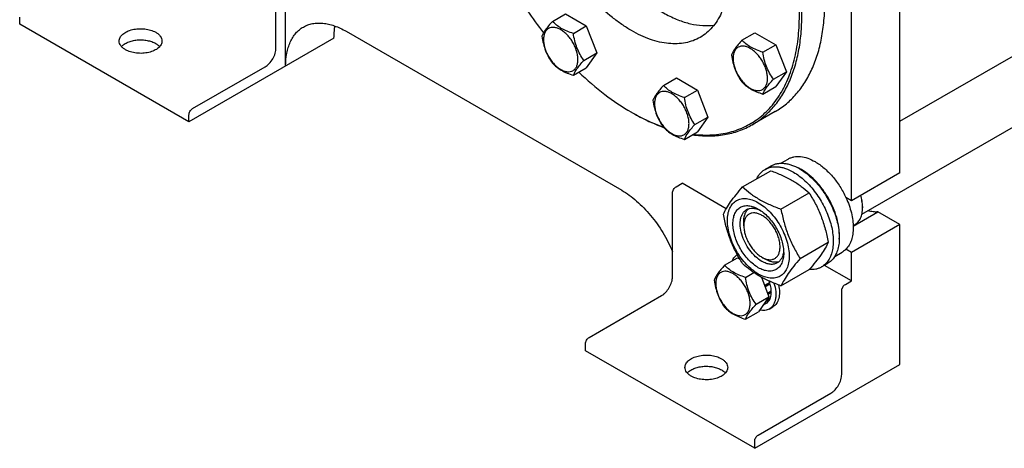
# Model space of a CAD drawing. Units: millimetres. Extents: x 0 to 6269, y -4 to 4433.
# Drawn here: x 4462 to 5038, y 1819 to 2070 of the extents above; entities that cross this region are included whole.
import ezdxf

# ---------------------------------------------------------------- set-up
doc = ezdxf.new("R2010")
doc.units = ezdxf.units.MM
doc.header["$LTSCALE"] = 344.776119
doc.layers.get('0').update_dxf_attribs({"linetype": 'CONTINUOUS'})

msp = doc.modelspace()

# ---------------------------------------------------------------- linework, layer by layer
at = {"color": 7, "linetype": 'Continuous'}
for p, q in [((4976.505, 1980.534), (4976.505, 2277.741)), ((4948.221, 1964.205), (4948.221, 2261.411)), ((4976.505, 2010.708), (5377.09, 2241.984)), ((4954.381, 1956.366), (5398.68, 2212.88)), ((4617.294, 2042.992), (4617.294, 2108.312)), ((4611.637, 2053.607), (4611.637, 2102.597)), ((4773.346, 2069.174), (4780.932, 2073.553)), ((4780.932, 2073.553), (4793.179, 2066.482)), ((4461.73, 2067.486), (4461.73, 2071.569)), ((4560.725, 2010.333), (4461.73, 2067.486)), ((4652.649, 2063.405), (4813.87, 1970.326)), ((4785.594, 2062.103), (4793.179, 2066.482)), ((4793.179, 2066.482), (4799.303, 2050.699)), ((4884.212, 2058.193), (4891.798, 2062.573)), ((4891.798, 2062.573), (4904.045, 2055.502)), ((4645.578, 2059.322), (4560.725, 2010.333)), ((4791.718, 2046.32), (4799.303, 2050.699)), ((4799.303, 2050.699), (4793.179, 2041.987)), ((4896.46, 2051.122), (4904.045, 2055.502)), ((4904.045, 2055.502), (4910.169, 2039.719)), ((4562.847, 2018.089), (4605.273, 2042.584)), ((4785.594, 2037.608), (4793.179, 2041.987)), ((4902.584, 2035.339), (4910.169, 2039.719)), ((4910.169, 2039.719), (4904.045, 2031.007)), ((4838.29, 2031.679), (4845.875, 2036.059)), ((4845.875, 2036.059), (4858.123, 2028.988)), ((4850.538, 2024.608), (4858.123, 2028.988)), ((4858.123, 2028.988), (4864.247, 2013.205)), ((4896.46, 2026.627), (4904.045, 2031.007)), ((4903.669, 2016.466), (4890.234, 2008.709)), ((4560.725, 2010.333), (4560.725, 2014.415)), ((4856.661, 2008.825), (4864.247, 2013.205)), ((4864.247, 2013.205), (4858.123, 2004.493)), ((4850.538, 2000.113), (4858.123, 2004.493)), ((4906.981, 1986.157), (4911.258, 1988.626)), ((4884.593, 1972.276), (4901.007, 1981.753)), ((4897.78, 1982.577), (4901.315, 1984.618)), ((4976.505, 1980.534), (4948.221, 1964.205)), ((4845.69, 1972.368), (4849.226, 1974.409)), ((4875.031, 1959.511), (4849.226, 1974.409)), ((4843.569, 1919.704), (4843.569, 1968.694)), ((4907.046, 1959.312), (4923.461, 1968.789)), ((4948.221, 1964.205), (4945.036, 1966.044)), ((4954.762, 1960.836), (4954.762, 1960.02)), ((4949.268, 1949.372), (4963.711, 1957.71)), ((4976.505, 1950.324), (4963.711, 1957.71)), ((4885.289, 1949.508), (4885.289, 1951.958)), ((4976.505, 1950.324), (4948.221, 1933.994)), ((4949.258, 1949.655), (4950.361, 1950.292)), ((4976.505, 1868.265), (4976.505, 1950.324)), ((4918.273, 1930.377), (4934.688, 1939.854)), ((4948.221, 1933.994), (4945.036, 1935.833)), ((4874.054, 1926.413), (4881.639, 1930.793)), ((4881.639, 1930.793), (4882.961, 1930.03)), ((4895.896, 1931.137), (4898.018, 1929.912)), ((4938.48, 1931.597), (4942.758, 1934.067)), ((4948.221, 1917.256), (4948.221, 1933.994)), ((4907.046, 1914.405), (4923.461, 1923.881)), ((4930.78, 1925.419), (4934.315, 1927.46)), ((4948.221, 1917.256), (4932.43, 1926.372)), ((4886.302, 1919.342), (4891.135, 1922.133)), ((4895.548, 1919.441), (4900.011, 1907.939)), ((4896.008, 1919.192), (4895.711, 1919.021)), ((4900.44, 1916.348), (4897.424, 1914.607)), ((4897.471, 1914.483), (4900.01, 1915.949)), ((4900.711, 1915.438), (4897.762, 1913.735)), ((4900.44, 1916.348), (4900.01, 1915.949)), ((4900.01, 1915.949), (4900.711, 1915.438)), ((4944.685, 1915.214), (4948.221, 1917.256)), ((4794.779, 1884.186), (4837.205, 1908.681)), ((4892.425, 1903.559), (4900.011, 1907.939)), ((4900.011, 1907.939), (4893.887, 1899.227)), ((4900.44, 1906.382), (4897.875, 1904.901)), ((4900.711, 1906.98), (4898.398, 1905.644)), ((4901.369, 1911.237), (4899.214, 1909.993)), ((4901.369, 1910.42), (4899.473, 1909.326)), ((4900.274, 1906.728), (4900.44, 1906.382)), ((4900.921, 1910.978), (4901.369, 1910.42)), ((4942.564, 1862.55), (4942.564, 1911.54)), ((4898.566, 1904.225), (4896.604, 1903.092)), ((4900.195, 1900.825), (4902.316, 1902.05)), ((4886.302, 1894.847), (4893.887, 1899.227)), ((4792.657, 1876.43), (4792.657, 1880.512)), ((4891.653, 1819.276), (4792.657, 1876.43)), ((4891.653, 1819.276), (4976.505, 1868.265)), ((4893.774, 1827.033), (4936.2, 1851.527)), ((4891.653, 1819.276), (4891.653, 1823.358))]:
    msp.add_line(p, q, dxfattribs=at)
for centre, radius, start, end in [((4956.035, 2208.303), 237.851, 209.988885, 217.827311), ((4884.698, 2128.932), 130.343, 239.998971, 240.358768), ((4904.894, 1958.097), 28.084, 59.975203, 64.45235), ((4934.144, 1960.017), 20.618, 0.006929, 2.272939), ((4878.681, 1909.368), 22.851, 17.786479, 19.925062)]:
    msp.add_arc(centre, radius, start, end, dxfattribs=at)
for points, knots in [([(4780.99, 2173.023), (4780.99, 2170.019), (4781.355, 2163.834), (4782.872, 2154.433), (4785.348, 2144.785), (4788.74, 2135.058), (4792.988, 2125.419), (4798.018, 2116.038), (4803.743, 2107.076), (4810.064, 2098.691), (4816.87, 2091.028), (4824.043, 2084.22), (4831.461, 2078.385), (4838.996, 2073.625), (4846.521, 2070.021), (4853.915, 2067.641), (4861.051, 2066.533), (4865.698, 2066.674), (4867.902, 2066.979)], [0, 0, 0, 0, 0.0601799, 0.1238646, 0.1905252, 0.2595035, 0.3300502, 0.4013577, 0.4725911, 0.5429179, 0.6115387, 0.6777176, 0.7408166, 0.8003336, 0.855947, 0.9075681, 0.955401, 1, 1, 1, 1]), ([(4855.759, 2003.126), (4859.4, 2002.691), (4866.564, 2002.401), (4875.342, 2003.69), (4881.852, 2005.71), (4886.451, 2007.687), (4890.793, 2010.134), (4894.86, 2013.041), (4898.635, 2016.396), (4903.316, 2021.505), (4908.373, 2029.032), (4912.963, 2039.459), (4916.11, 2051.228), (4917.779, 2064.161), (4917.956, 2078.068), (4916.642, 2092.745), (4913.859, 2107.972), (4909.649, 2123.523), (4904.078, 2139.164), (4897.228, 2154.658), (4891.887, 2164.719), (4889.027, 2169.672)], [0, 0, 0, 0, 0.052483, 0.1020522, 0.1261163, 0.1498965, 0.1735693, 0.197315, 0.2213113, 0.2457266, 0.2963552, 0.3502584, 0.4080823, 0.4701363, 0.5364389, 0.6067694, 0.6807169, 0.7577226, 0.8371152, 0.9181425, 1, 1, 1, 1]), ([(4890.234, 2008.709), (4892.529, 2010.035), (4896.943, 2013.114), (4902.774, 2018.853), (4907.789, 2025.664), (4911.941, 2033.471), (4915.199, 2042.194), (4917.536, 2051.749), (4918.936, 2062.044), (4919.388, 2072.983), (4918.89, 2084.462), (4917.447, 2096.374), (4915.074, 2108.606), (4911.793, 2121.04), (4907.636, 2133.56), (4900.945, 2150.29), (4894.794, 2162.472), (4890.235, 2170.369)], [0, 0, 0, 0, 0.045054, 0.0909574, 0.1384828, 0.1882691, 0.2407924, 0.2963619, 0.3551311, 0.4171167, 0.4822184, 0.5502377, 0.6208951, 0.6938454, 0.7686903, 0.8449907, 1, 1, 1, 1]), ([(4859.777, 2152.784), (4862.399, 2148.243), (4867.077, 2138.977), (4872.339, 2124.672), (4875.127, 2112.685), (4876.254, 2103.388), (4876.541, 2096.787), (4876.281, 2090.497), (4875.476, 2084.577), (4874.132, 2079.084), (4872.259, 2074.068), (4869.871, 2069.579), (4866.987, 2065.662), (4863.634, 2062.362), (4861.097, 2060.592), (4859.777, 2059.83)], [0, 0, 0, 0, 0.1550322, 0.3061316, 0.449681, 0.5177103, 0.5828216, 0.6448164, 0.7035943, 0.759172, 0.811703, 0.8614967, 0.9090292, 0.9549393, 1, 1, 1, 1]), ([(4859.777, 2059.83), (4858.457, 2059.068), (4855.655, 2057.755), (4851.121, 2056.502), (4846.287, 2055.963), (4841.206, 2056.139), (4835.926, 2057.025), (4830.496, 2058.608), (4824.967, 2060.871), (4819.39, 2063.791), (4813.817, 2067.339), (4806.328, 2072.964), (4797.341, 2081.371), (4787.584, 2093.08), (4781.899, 2101.765), (4779.277, 2106.306)], [0, 0, 0, 0, 0.0450608, 0.0909711, 0.1385036, 0.1882973, 0.2408283, 0.2964059, 0.3551838, 0.4171785, 0.4822897, 0.5503189, 0.6938681, 0.8449676, 1, 1, 1, 1]), ([(4903.669, 2016.466), (4905.964, 2017.791), (4910.378, 2020.871), (4916.209, 2026.61), (4921.224, 2033.421), (4925.376, 2041.228), (4928.634, 2049.952), (4930.971, 2059.507), (4932.371, 2069.801), (4932.665, 2076.91), (4932.665, 2080.557)], [0, 0, 0, 0, 0.1080126, 0.2180615, 0.3319993, 0.4513574, 0.5772773, 0.7105003, 0.8513946, 1, 1, 1, 1]), ([(4627.649, 2065.881), (4628.469, 2066.355), (4630.21, 2067.17), (4633.026, 2067.949), (4636.028, 2068.283), (4639.184, 2068.174), (4642.464, 2067.623), (4647.085, 2066.276), (4650.454, 2064.672), (4652.649, 2063.405)], [0, 0, 0, 0, 0.1080481, 0.218133, 0.3321078, 0.4515045, 0.5774648, 0.7107301, 1, 1, 1, 1]), ([(4773.346, 2069.174), (4772.594, 2068.337), (4771.206, 2066.745), (4769.407, 2064.441), (4768.083, 2062.382), (4767.456, 2061.064), (4767.223, 2060.462)], [0, 0, 0, 0, 0.315401, 0.592108, 0.8188794, 1, 1, 1, 1]), ([(4785.594, 2062.103), (4784.337, 2062.503), (4781.918, 2063.359), (4778.564, 2064.965), (4775.699, 2066.906), (4774.077, 2068.409), (4773.346, 2069.174)], [0, 0, 0, 0, 0.276819, 0.5376908, 0.7779912, 1, 1, 1, 1]), ([(4519.941, 2057.689), (4519.941, 2058.045), (4520.036, 2058.774), (4520.454, 2059.827), (4521.133, 2060.826), (4522.411, 2062.109), (4524.589, 2063.434), (4527.72, 2064.48), (4531.233, 2064.974), (4534.845, 2064.874), (4538.259, 2064.19), (4540.354, 2063.326), (4541.28, 2062.792)], [0, 0, 0, 0, 0.0428595, 0.0874886, 0.1353221, 0.1872866, 0.3045516, 0.4382228, 0.5825699, 0.7297263, 0.8713198, 1, 1, 1, 1]), ([(4541.28, 2062.792), (4541.828, 2062.475), (4542.824, 2061.79), (4544.012, 2060.54), (4544.765, 2059.157), (4544.941, 2058.165), (4544.941, 2057.689)], [0, 0, 0, 0, 0.2898008, 0.5490506, 0.7822291, 1, 1, 1, 1]), ([(4617.294, 2042.992), (4617.294, 2045.526), (4617.59, 2049.246), (4618.733, 2053.922), (4619.897, 2057.038), (4621.38, 2059.826), (4623.171, 2062.259), (4625.253, 2064.308), (4626.829, 2065.408), (4627.649, 2065.881)], [0, 0, 0, 0, 0.2892708, 0.4225365, 0.5484968, 0.6678934, 0.7818679, 0.8919524, 1, 1, 1, 1]), ([(4645.578, 2059.322), (4645.578, 2059.941), (4645.625, 2062.327), (4645.866, 2064.711), (4646.175, 2066.451)], [0, 0, 0, 0, 0.2594182, 1, 1, 1, 1]), ([(4788.293, 2046.85), (4788.293, 2047.646), (4788.147, 2049.304), (4787.565, 2051.804), (4786.634, 2054.337), (4785.387, 2056.807), (4783.871, 2059.122), (4782.144, 2061.195), (4780.268, 2062.949), (4778.314, 2064.32), (4776.348, 2065.255), (4774.435, 2065.717), (4772.641, 2065.671), (4771.043, 2065.092), (4769.743, 2063.998), (4768.806, 2062.466), (4768.249, 2060.58), (4768.14, 2059.207), (4768.14, 2058.484)], [0, 0, 0, 0, 0.0665867, 0.138433, 0.214058, 0.2916513, 0.3692445, 0.4448693, 0.5167151, 0.5833013, 0.6436803, 0.6976944, 0.746277, 0.7916498, 0.8370228, 0.8856058, 0.9396204, 1, 1, 1, 1]), ([(4791.718, 2046.32), (4790.924, 2047.449), (4789.417, 2049.81), (4787.602, 2053.656), (4786.33, 2057.796), (4785.804, 2060.658), (4785.594, 2062.103)], [0, 0, 0, 0, 0.2421791, 0.4903486, 0.7437792, 1, 1, 1, 1]), ([(4523.602, 2052.586), (4523.053, 2052.903), (4522.058, 2053.588), (4520.869, 2054.838), (4520.117, 2056.22), (4519.941, 2057.213), (4519.941, 2057.689)], [0, 0, 0, 0, 0.2898008, 0.5490506, 0.7822291, 1, 1, 1, 1]), ([(4521.294, 2054.423), (4521.769, 2054.963), (4522.96, 2055.961), (4525.13, 2057.091), (4527.686, 2057.902), (4530.493, 2058.352), (4533.405, 2058.418), (4536.265, 2058.096), (4538.921, 2057.405), (4540.547, 2056.683), (4541.28, 2056.26)], [0, 0, 0, 0, 0.1012351, 0.2160259, 0.3425179, 0.4770612, 0.6149853, 0.7512299, 0.8809259, 1, 1, 1, 1]), ([(4544.941, 2057.689), (4544.941, 2057.333), (4544.846, 2056.603), (4544.427, 2055.55), (4543.748, 2054.552), (4542.47, 2053.269), (4540.293, 2051.944), (4537.162, 2050.898), (4533.648, 2050.404), (4530.037, 2050.504), (4526.622, 2051.187), (4524.527, 2052.052), (4523.602, 2052.586)], [0, 0, 0, 0, 0.0428595, 0.0874886, 0.1353221, 0.1872866, 0.3045516, 0.4382228, 0.5825699, 0.7297263, 0.8713198, 1, 1, 1, 1]), ([(4541.28, 2056.26), (4541.507, 2056.128), (4542.343, 2055.608), (4543.11, 2054.966), (4543.587, 2054.423)], [0, 0, 0, 0, 0.2669975, 1, 1, 1, 1]), ([(4767.223, 2060.462), (4767.432, 2059.017), (4767.959, 2056.155), (4769.231, 2052.014), (4771.046, 2048.169), (4772.553, 2045.808), (4773.346, 2044.679)], [0, 0, 0, 0, 0.2562208, 0.5096514, 0.7578209, 1, 1, 1, 1]), ([(4768.14, 2058.484), (4768.14, 2057.688), (4768.286, 2056.03), (4768.868, 2053.53), (4769.799, 2050.997), (4771.046, 2048.527), (4772.562, 2046.212), (4774.289, 2044.139), (4776.165, 2042.385), (4778.119, 2041.014), (4780.085, 2040.079), (4781.998, 2039.617), (4783.792, 2039.663), (4785.39, 2040.242), (4786.69, 2041.336), (4787.627, 2042.868), (4788.184, 2044.754), (4788.293, 2046.127), (4788.293, 2046.85)], [0, 0, 0, 0, 0.0665867, 0.138433, 0.214058, 0.2916513, 0.3692445, 0.4448693, 0.5167151, 0.5833013, 0.6436803, 0.6976944, 0.746277, 0.7916498, 0.8370228, 0.8856058, 0.9396204, 1, 1, 1, 1]), ([(4884.212, 2058.193), (4883.46, 2057.356), (4882.072, 2055.764), (4880.273, 2053.46), (4878.949, 2051.402), (4878.322, 2050.083), (4878.089, 2049.481)], [0, 0, 0, 0, 0.315401, 0.592108, 0.8188794, 1, 1, 1, 1]), ([(4896.46, 2051.122), (4895.203, 2051.523), (4892.784, 2052.379), (4889.43, 2053.984), (4886.565, 2055.925), (4884.943, 2057.428), (4884.212, 2058.193)], [0, 0, 0, 0, 0.276819, 0.5376908, 0.7779912, 1, 1, 1, 1]), ([(4605.273, 2042.584), (4605.709, 2042.836), (4606.569, 2043.439), (4608.18, 2044.947), (4609.882, 2047.271), (4611.044, 2049.908), (4611.545, 2052.057), (4611.637, 2053.104), (4611.637, 2053.607)], [0, 0, 0, 0, 0.1142556, 0.2375365, 0.4999984, 0.7624612, 0.8857431, 1, 1, 1, 1]), ([(4899.159, 2035.869), (4899.159, 2036.666), (4899.013, 2038.323), (4898.431, 2040.824), (4897.5, 2043.356), (4896.253, 2045.826), (4894.737, 2048.141), (4893.01, 2050.214), (4891.134, 2051.969), (4889.18, 2053.339), (4887.214, 2054.275), (4885.301, 2054.736), (4883.507, 2054.69), (4881.909, 2054.111), (4880.609, 2053.017), (4879.672, 2051.486), (4879.115, 2049.599), (4879.006, 2048.226), (4879.006, 2047.504)], [0, 0, 0, 0, 0.0665867, 0.138433, 0.214058, 0.2916513, 0.3692445, 0.4448693, 0.5167151, 0.5833013, 0.6436803, 0.6976944, 0.746277, 0.7916498, 0.8370228, 0.8856058, 0.9396204, 1, 1, 1, 1]), ([(4902.584, 2035.339), (4901.79, 2036.468), (4900.283, 2038.829), (4898.468, 2042.675), (4897.196, 2046.816), (4896.67, 2049.677), (4896.46, 2051.122)], [0, 0, 0, 0, 0.2421791, 0.4903486, 0.7437792, 1, 1, 1, 1]), ([(4773.346, 2044.679), (4774.077, 2043.914), (4775.699, 2042.41), (4778.564, 2040.47), (4781.918, 2038.864), (4784.337, 2038.008), (4785.594, 2037.608)], [0, 0, 0, 0, 0.2220088, 0.4623092, 0.723181, 1, 1, 1, 1]), ([(4785.594, 2037.608), (4785.827, 2038.21), (4786.455, 2039.529), (4787.778, 2041.587), (4789.577, 2043.891), (4790.966, 2045.483), (4791.718, 2046.32)], [0, 0, 0, 0, 0.1811206, 0.407892, 0.684599, 1, 1, 1, 1]), ([(4878.089, 2049.481), (4878.298, 2048.036), (4878.825, 2045.175), (4880.097, 2041.034), (4881.912, 2037.188), (4883.419, 2034.827), (4884.212, 2033.698)], [0, 0, 0, 0, 0.2562208, 0.5096514, 0.7578209, 1, 1, 1, 1]), ([(4879.006, 2047.504), (4879.006, 2046.707), (4879.152, 2045.05), (4879.734, 2042.549), (4880.665, 2040.017), (4881.912, 2037.547), (4883.428, 2035.232), (4885.155, 2033.159), (4887.031, 2031.404), (4888.985, 2030.034), (4890.951, 2029.098), (4892.864, 2028.637), (4894.658, 2028.683), (4896.256, 2029.262), (4897.556, 2030.356), (4898.493, 2031.887), (4899.05, 2033.774), (4899.159, 2035.147), (4899.159, 2035.869)], [0, 0, 0, 0, 0.0665867, 0.138433, 0.214058, 0.2916513, 0.3692445, 0.4448693, 0.5167151, 0.5833013, 0.6436803, 0.6976944, 0.746277, 0.7916498, 0.8370228, 0.8856058, 0.9396204, 1, 1, 1, 1]), ([(4788.815, 2039.465), (4793.625, 2034.862), (4803.406, 2026.415), (4814.123, 2019.171), (4819.525, 2016.052)], [0, 0, 0, 0, 0.5162928, 1, 1, 1, 1]), ([(4884.212, 2033.698), (4884.943, 2032.933), (4886.565, 2031.43), (4889.43, 2029.489), (4892.784, 2027.884), (4895.203, 2027.028), (4896.46, 2026.627)], [0, 0, 0, 0, 0.2220088, 0.4623092, 0.723181, 1, 1, 1, 1]), ([(4896.46, 2026.627), (4896.693, 2027.23), (4897.321, 2028.548), (4898.644, 2030.606), (4900.443, 2032.91), (4901.832, 2034.502), (4902.584, 2035.339)], [0, 0, 0, 0, 0.1811206, 0.407892, 0.684599, 1, 1, 1, 1]), ([(4838.29, 2031.679), (4837.538, 2030.842), (4836.149, 2029.25), (4834.35, 2026.946), (4833.027, 2024.888), (4832.4, 2023.57), (4832.166, 2022.967)], [0, 0, 0, 0, 0.315401, 0.592108, 0.8188794, 1, 1, 1, 1]), ([(4853.237, 2009.355), (4853.237, 2010.152), (4853.091, 2011.809), (4852.509, 2014.31), (4851.577, 2016.842), (4850.33, 2019.312), (4848.815, 2021.627), (4847.087, 2023.7), (4845.212, 2025.455), (4843.257, 2026.825), (4841.291, 2027.761), (4839.379, 2028.222), (4837.584, 2028.177), (4835.987, 2027.597), (4834.686, 2026.503), (4833.749, 2024.972), (4833.193, 2023.085), (4833.084, 2021.712), (4833.084, 2020.99)], [0, 0, 0, 0, 0.0665867, 0.138433, 0.214058, 0.2916513, 0.3692445, 0.4448693, 0.5167151, 0.5833013, 0.6436803, 0.6976944, 0.746277, 0.7916498, 0.8370228, 0.8856058, 0.9396204, 1, 1, 1, 1]), ([(4850.538, 2024.608), (4849.281, 2025.009), (4846.862, 2025.865), (4843.508, 2027.47), (4840.643, 2029.411), (4839.021, 2030.915), (4838.29, 2031.679)], [0, 0, 0, 0, 0.276819, 0.5376908, 0.7779912, 1, 1, 1, 1]), ([(4832.166, 2022.967), (4832.376, 2021.522), (4832.903, 2018.661), (4834.174, 2014.52), (4835.99, 2010.674), (4837.496, 2008.313), (4838.29, 2007.184)], [0, 0, 0, 0, 0.2562208, 0.5096514, 0.7578209, 1, 1, 1, 1]), ([(4856.661, 2008.825), (4855.868, 2009.954), (4854.361, 2012.315), (4852.546, 2016.161), (4851.274, 2020.302), (4850.747, 2023.163), (4850.538, 2024.608)], [0, 0, 0, 0, 0.2421791, 0.4903486, 0.7437792, 1, 1, 1, 1]), ([(4560.725, 2014.415), (4560.725, 2014.763), (4560.856, 2015.496), (4561.31, 2016.527), (4561.976, 2017.436), (4562.546, 2017.916), (4562.847, 2018.089)], [0, 0, 0, 0, 0.2372196, 0.5000016, 0.7627827, 1, 1, 1, 1]), ([(4833.084, 2020.99), (4833.084, 2020.193), (4833.23, 2018.536), (4833.811, 2016.035), (4834.743, 2013.503), (4835.99, 2011.033), (4837.506, 2008.718), (4839.233, 2006.645), (4841.108, 2004.89), (4843.063, 2003.52), (4845.029, 2002.584), (4846.941, 2002.123), (4848.736, 2002.169), (4850.334, 2002.748), (4851.634, 2003.842), (4852.571, 2005.373), (4853.127, 2007.26), (4853.237, 2008.633), (4853.237, 2009.355)], [0, 0, 0, 0, 0.0665867, 0.138433, 0.214058, 0.2916513, 0.3692445, 0.4448693, 0.5167151, 0.5833013, 0.6436803, 0.6976944, 0.746277, 0.7916498, 0.8370228, 0.8856058, 0.9396204, 1, 1, 1, 1]), ([(4820.232, 2015.644), (4821.733, 2014.777), (4827.585, 2011.551), (4833.705, 2008.797), (4838.358, 2007.111)], [0, 0, 0, 0, 0.2594201, 1, 1, 1, 1]), ([(4820.235, 2015.645), (4821.722, 2014.799), (4827.516, 2011.652), (4833.573, 2008.976), (4838.176, 2007.346)], [0, 0, 0, 0, 0.2594477, 1, 1, 1, 1]), ([(4838.29, 2007.184), (4839.021, 2006.419), (4840.643, 2004.916), (4843.508, 2002.975), (4846.862, 2001.37), (4849.281, 2000.514), (4850.538, 2000.113)], [0, 0, 0, 0, 0.2220088, 0.4623092, 0.723181, 1, 1, 1, 1]), ([(4850.538, 2000.113), (4850.771, 2000.716), (4851.398, 2002.034), (4852.722, 2004.092), (4854.521, 2006.396), (4855.91, 2007.988), (4856.661, 2008.825)], [0, 0, 0, 0, 0.1811206, 0.407892, 0.684599, 1, 1, 1, 1]), ([(4855.23, 2002.819), (4858.407, 2002.371), (4864.669, 2001.91), (4873.858, 2002.649), (4882.46, 2004.843), (4887.754, 2007.278), (4890.234, 2008.709)], [0, 0, 0, 0, 0.2664458, 0.5192819, 0.7622449, 1, 1, 1, 1]), ([(4911.258, 1988.626), (4911.774, 1988.924), (4912.871, 1989.438), (4914.645, 1989.929), (4916.536, 1990.14), (4919.259, 1990.045), (4922.877, 1989.173), (4925.625, 1987.865), (4927.008, 1987.066)], [0, 0, 0, 0, 0.1080966, 0.218231, 0.332257, 0.4517073, 0.7106002, 1, 1, 1, 1]), ([(4927.008, 1987.066), (4928.853, 1986.001), (4932.477, 1983.363), (4937.332, 1978.439), (4941.637, 1972.605), (4944.002, 1968.285), (4945.036, 1966.044)], [0, 0, 0, 0, 0.2277018, 0.4757124, 0.7362473, 1, 1, 1, 1]), ([(4892.858, 1977.049), (4893.412, 1978.212), (4894.453, 1979.841), (4896.258, 1981.582), (4897.26, 1982.277), (4897.78, 1982.577)], [0, 0, 0, 0, 0.5151334, 0.7596658, 1, 1, 1, 1]), ([(4897.78, 1982.577), (4898.321, 1982.889), (4899.47, 1983.427), (4901.328, 1983.941), (4903.31, 1984.162), (4905.393, 1984.09), (4907.558, 1983.727), (4910.607, 1982.837), (4912.831, 1981.779), (4914.28, 1980.943)], [0, 0, 0, 0, 0.1080481, 0.218133, 0.3321078, 0.4515045, 0.5774648, 0.7107301, 1, 1, 1, 1]), ([(4901.007, 1981.753), (4903.236, 1980.952), (4907.543, 1979.27), (4912.648, 1976.727), (4916.361, 1974.437), (4919.703, 1972.083), (4922.012, 1970.135), (4923.461, 1968.789)], [0, 0, 0, 0, 0.2719996, 0.5306563, 0.653842, 0.7728509, 1, 1, 1, 1]), ([(4901.315, 1984.618), (4901.856, 1984.931), (4903.005, 1985.468), (4904.864, 1985.982), (4906.845, 1986.203), (4908.928, 1986.131), (4911.093, 1985.768), (4914.143, 1984.879), (4916.367, 1983.82), (4917.815, 1982.984)], [0, 0, 0, 0, 0.1080481, 0.218133, 0.3321078, 0.4515045, 0.5774648, 0.7107301, 1, 1, 1, 1]), ([(4917.815, 1982.984), (4919.001, 1982.299), (4921.356, 1980.725), (4924.692, 1977.918), (4927.88, 1974.645), (4931.87, 1969.719), (4935.245, 1964.228), (4937.881, 1958.398), (4939.426, 1953.981), (4940.51, 1949.608), (4941.11, 1945.371), (4941.212, 1941.357), (4940.812, 1937.651), (4939.914, 1934.328), (4938.527, 1931.457), (4936.671, 1929.111), (4935.129, 1927.93), (4934.315, 1927.46)], [0, 0, 0, 0, 0.0624015, 0.1287592, 0.198372, 0.2703695, 0.4173875, 0.4904333, 0.5617408, 0.6303584, 0.6954654, 0.7564313, 0.8128857, 0.8648021, 0.9125916, 0.9571797, 1, 1, 1, 1]), ([(4941.136, 1941.636), (4941.277, 1943.418), (4941.191, 1947.185), (4940.141, 1952.936), (4938.21, 1958.843), (4935.477, 1964.658), (4932.056, 1970.142), (4928.089, 1975.067), (4923.742, 1979.227), (4920.56, 1981.481), (4918.947, 1982.412)], [0, 0, 0, 0, 0.1106918, 0.231783, 0.3607483, 0.4942624, 0.6285855, 0.7599071, 0.8846833, 1, 1, 1, 1]), ([(4914.28, 1980.943), (4915.465, 1980.258), (4917.821, 1978.684), (4921.156, 1975.877), (4924.345, 1972.603), (4928.335, 1967.678), (4931.71, 1962.187), (4934.345, 1956.357), (4935.89, 1951.94), (4936.974, 1947.567), (4937.574, 1943.33), (4937.676, 1939.316), (4937.276, 1935.61), (4936.378, 1932.286), (4934.992, 1929.416), (4933.136, 1927.069), (4931.593, 1925.889), (4930.78, 1925.419)], [0, 0, 0, 0, 0.0624015, 0.1287592, 0.198372, 0.2703695, 0.4173875, 0.4904333, 0.5617408, 0.6303584, 0.6954654, 0.7564313, 0.8128857, 0.8648021, 0.9125916, 0.9571797, 1, 1, 1, 1]), ([(4813.87, 1970.326), (4815.383, 1969.453), (4818.396, 1967.484), (4822.711, 1964.034), (4826.891, 1960.053), (4832.248, 1954.061), (4838.182, 1945.673), (4841.961, 1938.31), (4843.571, 1934.502)], [0, 0, 0, 0, 0.1109059, 0.2279339, 0.3502457, 0.476799, 0.7375869, 1, 1, 1, 1]), ([(4843.569, 1968.694), (4843.569, 1969.042), (4843.699, 1969.775), (4844.154, 1970.806), (4844.819, 1971.715), (4845.389, 1972.194), (4845.69, 1972.368)], [0, 0, 0, 0, 0.2372196, 0.5000016, 0.7627827, 1, 1, 1, 1]), ([(4873.366, 1956.303), (4873.898, 1957.454), (4875.19, 1959.917), (4877.678, 1963.73), (4880.876, 1967.91), (4883.295, 1970.779), (4884.593, 1972.276)], [0, 0, 0, 0, 0.1941909, 0.4252957, 0.6965306, 1, 1, 1, 1]), ([(4884.593, 1972.276), (4886.042, 1970.93), (4888.35, 1968.982), (4891.692, 1966.628), (4895.405, 1964.337), (4900.511, 1961.794), (4904.818, 1960.112), (4907.046, 1959.312)], [0, 0, 0, 0, 0.2271491, 0.346158, 0.4693437, 0.7280004, 1, 1, 1, 1]), ([(4875.707, 1952.59), (4875.707, 1953.885), (4875.903, 1956.347), (4876.899, 1959.728), (4878.33, 1962.061), (4879.775, 1963.482), (4880.978, 1964.322), (4882.307, 1964.944), (4884.26, 1965.485), (4886.996, 1965.558), (4890.422, 1964.729), (4893.948, 1963.052), (4897.453, 1960.595), (4900.815, 1957.449), (4903.912, 1953.732), (4906.63, 1949.582), (4908.866, 1945.153), (4910.536, 1940.612), (4911.579, 1936.128), (4911.84, 1933.157), (4911.84, 1931.728)], [0, 0, 0, 0, 0.0603605, 0.1143581, 0.1629258, 0.1858965, 0.2084422, 0.2309879, 0.2539585, 0.3025258, 0.3565229, 0.4168828, 0.483448, 0.5552712, 0.630872, 0.7084408, 0.7860096, 0.8616107, 0.9334343, 1, 1, 1, 1]), ([(4923.461, 1968.789), (4924.822, 1966.647), (4927.414, 1962.218), (4930.633, 1955.144), (4933.057, 1947.635), (4934.198, 1942.465), (4934.688, 1939.854)], [0, 0, 0, 0, 0.2437274, 0.4921422, 0.7447939, 1, 1, 1, 1]), ([(4945.036, 1966.044), (4945.712, 1964.576), (4946.913, 1961.627), (4948.253, 1957.148), (4949.08, 1952.768), (4949.372, 1948.593), (4949.122, 1944.72), (4948.329, 1941.237), (4947.004, 1938.23), (4945.738, 1936.546), (4945.036, 1935.833)], [0, 0, 0, 0, 0.1521776, 0.2994334, 0.4396386, 0.5710755, 0.6926133, 0.8039216, 0.905719, 1, 1, 1, 1]), ([(4954.745, 1960.835), (4954.704, 1961.898), (4954.455, 1964.09), (4953.941, 1966.232), (4953.618, 1967.32)], [0, 0, 0, 0, 0.4838698, 1, 1, 1, 1]), ([(4954.762, 1960.836), (4954.762, 1961.907), (4954.576, 1964.13), (4954.095, 1966.306), (4953.782, 1967.414)], [0, 0, 0, 0, 0.4817002, 1, 1, 1, 1]), ([(4893.774, 1925.012), (4892.757, 1925.599), (4890.749, 1927.007), (4887.987, 1929.592), (4885.441, 1932.647), (4883.207, 1936.058), (4881.37, 1939.698), (4879.997, 1943.43), (4879.14, 1947.116), (4878.831, 1950.621), (4879.086, 1953.82), (4879.904, 1956.599), (4881.08, 1958.517), (4882.268, 1959.685), (4883.257, 1960.375), (4884.349, 1960.886), (4885.955, 1961.331), (4888.203, 1961.391), (4891.019, 1960.71), (4892.852, 1959.838), (4893.774, 1959.306)], [0, 0, 0, 0, 0.066565, 0.1383882, 0.2139891, 0.2915579, 0.3691267, 0.4447278, 0.5165514, 0.5831171, 0.6434776, 0.6974752, 0.7460429, 0.7690136, 0.7915593, 0.814105, 0.8370756, 0.8856429, 0.93964, 1, 1, 1, 1]), ([(4895.895, 1928.687), (4894.563, 1929.456), (4891.976, 1931.446), (4888.666, 1935.212), (4885.941, 1939.645), (4884.027, 1944.379), (4883.211, 1948.383), (4883.133, 1951.392), (4883.352, 1953.414), (4883.841, 1955.226), (4884.598, 1956.792), (4885.61, 1958.072), (4886.451, 1958.716), (4886.895, 1958.972)], [0, 0, 0, 0, 0.1286453, 0.2702003, 0.417317, 0.5616254, 0.6952611, 0.7562679, 0.8127602, 0.8647114, 0.912533, 0.957151, 1, 1, 1, 1]), ([(4885.289, 1951.958), (4885.289, 1952.739), (4885.392, 1954.235), (4885.902, 1956.326), (4886.755, 1958.107), (4887.568, 1959.075), (4888.017, 1959.474)], [0, 0, 0, 0, 0.2851626, 0.5448023, 0.7811293, 1, 1, 1, 1]), ([(4886.895, 1958.972), (4887.427, 1959.279), (4888.629, 1959.742), (4890.623, 1959.889), (4892.758, 1959.517), (4894.164, 1958.967), (4894.873, 1958.624)], [0, 0, 0, 0, 0.2222769, 0.4574297, 0.7150193, 1, 1, 1, 1]), ([(4893.774, 1959.305), (4894.791, 1958.718), (4896.799, 1957.311), (4899.561, 1954.726), (4902.107, 1951.671), (4904.34, 1948.26), (4906.178, 1944.62), (4907.551, 1940.887), (4908.408, 1937.202), (4908.623, 1934.76), (4908.623, 1933.586)], [0, 0, 0, 0, 0.1141547, 0.2373263, 0.3669759, 0.4999999, 0.6330239, 0.7626735, 0.8858451, 1, 1, 1, 1]), ([(4907.046, 1959.312), (4907.536, 1956.7), (4908.677, 1951.53), (4911.101, 1944.022), (4914.321, 1936.948), (4916.912, 1932.519), (4918.273, 1930.377)], [0, 0, 0, 0, 0.2552061, 0.5078578, 0.7562726, 1, 1, 1, 1]), ([(4950.361, 1950.292), (4950.709, 1950.493), (4951.379, 1950.961), (4952.581, 1952.142), (4953.77, 1954.083), (4954.599, 1956.895), (4954.762, 1958.943), (4954.762, 1960.02)], [0, 0, 0, 0, 0.1081626, 0.2183643, 0.4513669, 0.7104201, 1, 1, 1, 1]), ([(4963.711, 1957.71), (4962.803, 1957.56), (4960.826, 1957.563), (4958.93, 1958.075), (4957.969, 1958.435)], [0, 0, 0, 0, 0.4726553, 1, 1, 1, 1]), ([(4884.593, 1927.368), (4883.232, 1929.51), (4880.64, 1933.94), (4877.421, 1941.013), (4874.997, 1948.522), (4873.856, 1953.692), (4873.366, 1956.303)], [0, 0, 0, 0, 0.2437274, 0.4921422, 0.7447939, 1, 1, 1, 1]), ([(4911.84, 1931.728), (4911.84, 1930.433), (4911.644, 1927.971), (4910.649, 1924.59), (4909.218, 1922.257), (4907.773, 1920.836), (4906.57, 1919.996), (4905.241, 1919.374), (4903.287, 1918.833), (4900.552, 1918.76), (4897.125, 1919.589), (4893.6, 1921.266), (4890.095, 1923.723), (4886.733, 1926.869), (4883.635, 1930.586), (4880.918, 1934.736), (4878.682, 1939.165), (4877.012, 1943.706), (4875.969, 1948.19), (4875.707, 1951.161), (4875.707, 1952.59)], [0, 0, 0, 0, 0.0603605, 0.1143581, 0.1629258, 0.1858965, 0.2084422, 0.2309879, 0.2539585, 0.3025258, 0.3565229, 0.4168828, 0.483448, 0.5552712, 0.630872, 0.7084408, 0.7860096, 0.8616107, 0.9334343, 1, 1, 1, 1]), ([(4895.895, 1955.631), (4895.237, 1956.011), (4893.927, 1956.634), (4891.916, 1957.119), (4890.026, 1957.071), (4888.345, 1956.462), (4886.976, 1955.31), (4885.99, 1953.698), (4885.404, 1951.713), (4885.289, 1950.268), (4885.289, 1949.508)], [0, 0, 0, 0, 0.1448823, 0.2745107, 0.3911041, 0.4999939, 0.608883, 0.7254744, 0.8551, 1, 1, 1, 1]), ([(4895.896, 1931.136), (4896.554, 1930.756), (4897.863, 1930.134), (4899.875, 1929.648), (4901.764, 1929.696), (4903.446, 1930.306), (4904.815, 1931.458), (4905.801, 1933.07), (4906.386, 1935.056), (4906.568, 1937.34), (4906.348, 1939.843), (4905.735, 1942.476), (4904.755, 1945.142), (4903.442, 1947.741), (4901.847, 1950.178), (4900.029, 1952.36), (4898.055, 1954.206), (4896.621, 1955.212), (4895.895, 1955.631)], [0, 0, 0, 0, 0.0603693, 0.1143823, 0.1629642, 0.2083366, 0.2537097, 0.3022931, 0.3563083, 0.4166883, 0.4832754, 0.5551218, 0.6307468, 0.70834, 0.785933, 0.8615575, 0.9334031, 1, 1, 1, 1]), ([(4885.289, 1949.508), (4885.289, 1948.669), (4885.443, 1946.925), (4886.055, 1944.293), (4887.035, 1941.626), (4888.348, 1939.027), (4889.943, 1936.59), (4891.762, 1934.408), (4893.735, 1932.562), (4895.169, 1931.555), (4895.895, 1931.136)], [0, 0, 0, 0, 0.1141508, 0.2373191, 0.3669663, 0.4999885, 0.633011, 0.7626591, 0.8858289, 1, 1, 1, 1]), ([(4934.688, 1939.854), (4934.156, 1938.703), (4932.864, 1936.24), (4930.376, 1932.427), (4927.178, 1928.247), (4924.758, 1925.379), (4923.461, 1923.881)], [0, 0, 0, 0, 0.1941909, 0.4252957, 0.6965306, 1, 1, 1, 1]), ([(4945.036, 1935.833), (4944.865, 1935.66), (4944.167, 1934.996), (4943.38, 1934.426), (4942.758, 1934.067)], [0, 0, 0, 0, 0.2529374, 1, 1, 1, 1]), ([(4878.633, 1929.058), (4878.92, 1929.816), (4879.486, 1930.888), (4880.535, 1932.049), (4881.129, 1932.513), (4881.44, 1932.713)], [0, 0, 0, 0, 0.5196463, 0.7629106, 1, 1, 1, 1]), ([(4908.623, 1933.586), (4908.623, 1932.522), (4908.462, 1930.498), (4907.644, 1927.719), (4906.468, 1925.801), (4905.28, 1924.633), (4904.291, 1923.943), (4903.199, 1923.432), (4901.593, 1922.987), (4899.345, 1922.927), (4896.529, 1923.608), (4894.696, 1924.48), (4893.774, 1925.012)], [0, 0, 0, 0, 0.1447906, 0.274318, 0.3908201, 0.4459214, 0.5000029, 0.5540843, 0.6091851, 0.7256858, 0.8552113, 1, 1, 1, 1]), ([(4905.896, 1928.518), (4905.327, 1928.328), (4904.081, 1928.107), (4902.111, 1928.257), (4900.043, 1928.861), (4898.695, 1929.521), (4898.018, 1929.912)], [0, 0, 0, 0, 0.218858, 0.455169, 0.7148099, 1, 1, 1, 1]), ([(4908.582, 1934.883), (4908.525, 1934.097), (4908.299, 1932.603), (4907.554, 1930.567), (4906.429, 1928.913), (4905.427, 1928.103), (4904.895, 1927.795)], [0, 0, 0, 0, 0.2850006, 0.5425965, 0.7777411, 1, 1, 1, 1]), ([(4918.273, 1930.377), (4916.976, 1928.88), (4914.556, 1926.011), (4911.358, 1921.831), (4908.871, 1918.018), (4907.579, 1915.555), (4907.046, 1914.405)], [0, 0, 0, 0, 0.3034694, 0.5747043, 0.8058091, 1, 1, 1, 1]), ([(4874.054, 1926.413), (4873.302, 1925.576), (4871.914, 1923.984), (4870.115, 1921.68), (4868.791, 1919.622), (4868.164, 1918.304), (4867.93, 1917.701)], [0, 0, 0, 0, 0.315401, 0.592108, 0.8188794, 1, 1, 1, 1]), ([(4886.302, 1919.342), (4885.045, 1919.743), (4882.626, 1920.599), (4879.272, 1922.204), (4876.407, 1924.145), (4874.785, 1925.649), (4874.054, 1926.413)], [0, 0, 0, 0, 0.276819, 0.5376908, 0.7779912, 1, 1, 1, 1]), ([(4907.046, 1914.405), (4904.818, 1915.205), (4900.511, 1916.887), (4895.405, 1919.43), (4891.692, 1921.72), (4888.35, 1924.074), (4886.042, 1926.023), (4884.593, 1927.368)], [0, 0, 0, 0, 0.2719996, 0.5306563, 0.653842, 0.7728509, 1, 1, 1, 1]), ([(4904.895, 1927.795), (4904.6, 1927.625), (4903.973, 1927.332), (4902.597, 1926.951), (4900.67, 1926.899), (4898.257, 1927.483), (4896.685, 1928.231), (4895.895, 1928.687)], [0, 0, 0, 0, 0.1081633, 0.2183656, 0.4513686, 0.7104212, 1, 1, 1, 1]), ([(4930.78, 1925.419), (4930.257, 1925.118), (4929.151, 1924.595), (4926.729, 1923.902), (4924.789, 1923.819), (4923.499, 1923.923)], [0, 0, 0, 0, 0.2402639, 0.484758, 1, 1, 1, 1]), ([(4837.205, 1908.681), (4837.641, 1908.933), (4838.501, 1909.536), (4840.112, 1911.044), (4841.814, 1913.368), (4842.976, 1916.005), (4843.477, 1918.154), (4843.569, 1919.201), (4843.569, 1919.704)], [0, 0, 0, 0, 0.1142556, 0.2375365, 0.4999984, 0.7624612, 0.8857431, 1, 1, 1, 1]), ([(4889.001, 1904.089), (4889.001, 1904.886), (4888.855, 1906.543), (4888.273, 1909.044), (4887.342, 1911.577), (4886.095, 1914.046), (4884.579, 1916.361), (4882.852, 1918.434), (4880.976, 1920.189), (4879.021, 1921.559), (4877.055, 1922.495), (4875.143, 1922.956), (4873.349, 1922.911), (4871.751, 1922.331), (4870.451, 1921.237), (4869.514, 1919.706), (4868.957, 1917.819), (4868.848, 1916.446), (4868.848, 1915.724)], [0, 0, 0, 0, 0.0665867, 0.138433, 0.214058, 0.2916513, 0.3692445, 0.4448693, 0.5167151, 0.5833013, 0.6436803, 0.6976944, 0.746277, 0.7916498, 0.8370228, 0.8856058, 0.9396204, 1, 1, 1, 1]), ([(4892.425, 1903.559), (4891.632, 1904.689), (4890.125, 1907.049), (4888.31, 1910.895), (4887.038, 1915.036), (4886.512, 1917.897), (4886.302, 1919.342)], [0, 0, 0, 0, 0.2421791, 0.4903486, 0.7437792, 1, 1, 1, 1]), ([(4867.93, 1917.701), (4868.14, 1916.256), (4868.667, 1913.395), (4869.938, 1909.254), (4871.754, 1905.408), (4873.261, 1903.047), (4874.054, 1901.918)], [0, 0, 0, 0, 0.2562208, 0.5096514, 0.7578209, 1, 1, 1, 1]), ([(4868.848, 1915.724), (4868.848, 1914.928), (4868.994, 1913.27), (4869.576, 1910.77), (4870.507, 1908.237), (4871.754, 1905.767), (4873.27, 1903.452), (4874.997, 1901.379), (4876.873, 1899.624), (4878.827, 1898.254), (4880.793, 1897.319), (4882.705, 1896.857), (4884.5, 1896.903), (4886.098, 1897.482), (4887.398, 1898.576), (4888.335, 1900.108), (4888.892, 1901.994), (4889.001, 1903.367), (4889.001, 1904.089)], [0, 0, 0, 0, 0.0665867, 0.138433, 0.214058, 0.2916513, 0.3692445, 0.4448693, 0.5167151, 0.5833013, 0.6436803, 0.6976944, 0.746277, 0.7916498, 0.8370228, 0.8856058, 0.9396204, 1, 1, 1, 1]), ([(4902.932, 1915.974), (4903.43, 1914.37), (4903.953, 1911.956), (4904.069, 1908.796), (4903.862, 1906.669), (4903.367, 1904.762), (4902.588, 1903.114), (4901.537, 1901.768), (4900.659, 1901.093), (4900.195, 1900.825)], [0, 0, 0, 0, 0.3052407, 0.4446678, 0.5737196, 0.692268, 0.8012138, 0.9026787, 1, 1, 1, 1]), ([(4901.369, 1911.237), (4901.359, 1911.575), (4901.269, 1912.992), (4900.996, 1914.395), (4900.711, 1915.438)], [0, 0, 0, 0, 0.2380548, 1, 1, 1, 1]), ([(4905.654, 1914.915), (4905.953, 1913.524), (4906.294, 1910.857), (4905.987, 1907.601), (4905.238, 1905.388), (4904.477, 1904.006), (4903.508, 1902.869), (4902.727, 1902.287), (4902.316, 1902.05)], [0, 0, 0, 0, 0.3018368, 0.5667499, 0.6852539, 0.7954773, 0.8994378, 1, 1, 1, 1]), ([(4942.564, 1911.54), (4942.564, 1911.888), (4942.695, 1912.621), (4943.149, 1913.652), (4943.814, 1914.561), (4944.384, 1915.041), (4944.685, 1915.214)], [0, 0, 0, 0, 0.2372196, 0.5000016, 0.7627827, 1, 1, 1, 1]), ([(4898.566, 1904.225), (4898.956, 1904.481), (4899.685, 1905.128), (4900.216, 1905.941), (4900.44, 1906.382)], [0, 0, 0, 0, 0.4857707, 1, 1, 1, 1]), ([(4900.711, 1906.98), (4900.812, 1907.233), (4901.189, 1908.344), (4901.342, 1909.523), (4901.369, 1910.42)], [0, 0, 0, 0, 0.2333406, 1, 1, 1, 1]), ([(4874.054, 1901.918), (4874.785, 1901.153), (4876.407, 1899.65), (4879.272, 1897.709), (4882.626, 1896.104), (4885.045, 1895.248), (4886.302, 1894.847)], [0, 0, 0, 0, 0.2220088, 0.4623092, 0.723181, 1, 1, 1, 1]), ([(4886.302, 1894.847), (4886.535, 1895.45), (4887.163, 1896.768), (4888.486, 1898.826), (4890.285, 1901.13), (4891.674, 1902.722), (4892.425, 1903.559)], [0, 0, 0, 0, 0.1811206, 0.407892, 0.684599, 1, 1, 1, 1]), ([(4900.195, 1900.825), (4899.806, 1900.601), (4898.964, 1900.231), (4897.584, 1899.952), (4896.103, 1899.944), (4895.103, 1900.111), (4894.595, 1900.234)], [0, 0, 0, 0, 0.2336365, 0.4743879, 0.7283557, 1, 1, 1, 1]), ([(4792.657, 1880.512), (4792.657, 1880.86), (4792.788, 1881.593), (4793.242, 1882.624), (4793.908, 1883.533), (4794.478, 1884.013), (4794.779, 1884.186)], [0, 0, 0, 0, 0.2372196, 0.5000016, 0.7627827, 1, 1, 1, 1]), ([(4850.868, 1866.632), (4850.868, 1866.988), (4850.963, 1867.717), (4851.382, 1868.771), (4852.06, 1869.769), (4853.338, 1871.052), (4855.516, 1872.377), (4858.647, 1873.423), (4862.161, 1873.917), (4865.772, 1873.817), (4869.187, 1873.134), (4871.282, 1872.269), (4872.207, 1871.735)], [0, 0, 0, 0, 0.0428595, 0.0874886, 0.1353221, 0.1872866, 0.3045516, 0.4382228, 0.5825699, 0.7297263, 0.8713198, 1, 1, 1, 1]), ([(4854.529, 1861.529), (4853.981, 1861.846), (4852.985, 1862.531), (4851.796, 1863.781), (4851.044, 1865.164), (4850.868, 1866.156), (4850.868, 1866.632)], [0, 0, 0, 0, 0.2898008, 0.5490506, 0.7822291, 1, 1, 1, 1]), ([(4852.221, 1863.366), (4852.696, 1863.906), (4853.887, 1864.905), (4856.057, 1866.034), (4858.613, 1866.845), (4861.421, 1867.295), (4864.332, 1867.361), (4867.192, 1867.04), (4869.848, 1866.348), (4871.474, 1865.626), (4872.207, 1865.203)], [0, 0, 0, 0, 0.1012351, 0.2160259, 0.3425179, 0.4770612, 0.6149853, 0.7512299, 0.8809259, 1, 1, 1, 1]), ([(4875.868, 1866.632), (4875.868, 1866.276), (4875.773, 1865.547), (4875.355, 1864.494), (4874.676, 1863.495), (4873.398, 1862.212), (4871.22, 1860.887), (4868.089, 1859.841), (4864.576, 1859.347), (4860.964, 1859.447), (4857.55, 1860.131), (4855.455, 1860.995), (4854.529, 1861.529)], [0, 0, 0, 0, 0.0428595, 0.0874886, 0.1353221, 0.1872866, 0.3045516, 0.4382228, 0.5825699, 0.7297263, 0.8713198, 1, 1, 1, 1]), ([(4872.207, 1871.735), (4872.756, 1871.418), (4873.751, 1870.733), (4874.94, 1869.483), (4875.692, 1868.101), (4875.868, 1867.108), (4875.868, 1866.632)], [0, 0, 0, 0, 0.2898008, 0.5490506, 0.7822291, 1, 1, 1, 1]), ([(4872.207, 1865.203), (4872.435, 1865.072), (4873.271, 1864.551), (4874.037, 1863.909), (4874.514, 1863.367)], [0, 0, 0, 0, 0.2669975, 1, 1, 1, 1]), ([(4936.2, 1851.527), (4936.636, 1851.779), (4937.497, 1852.382), (4939.108, 1853.89), (4940.81, 1856.215), (4941.972, 1858.851), (4942.472, 1861), (4942.564, 1862.047), (4942.564, 1862.55)], [0, 0, 0, 0, 0.1142556, 0.2375365, 0.4999984, 0.7624612, 0.8857431, 1, 1, 1, 1]), ([(4891.653, 1823.358), (4891.653, 1823.706), (4891.783, 1824.44), (4892.238, 1825.47), (4892.903, 1826.379), (4893.473, 1826.859), (4893.774, 1827.033)], [0, 0, 0, 0, 0.2372196, 0.5000016, 0.7627827, 1, 1, 1, 1])]:
    msp.add_open_spline(points, degree=3, knots=knots, dxfattribs=at)

doc.saveas('drawing.dxf')
